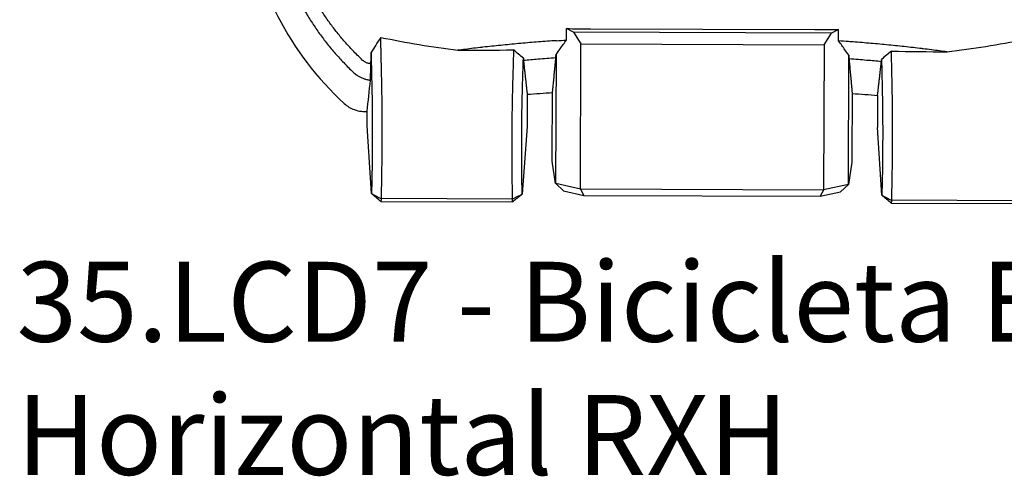
# Model space of a CAD drawing. Units: millimetres. Extents: x 5194 to 6181, y 5467 to 7324.
# Drawn here: x 5194 to 5809, y 5467 to 5753 of the extents above; entities that cross this region are included whole.
import ezdxf

# ---------------------------------------------------------------- set-up
doc = ezdxf.new("R2010")
doc.units = ezdxf.units.MM
doc.layers.add('PV-58A', color=7, linetype='Continuous')

# ---------------------------------------------------------------- blocks, each defined once
blk = doc.blocks.new('*U2')
at = {"layer": 'PV-58A'}
for p, q in [((-1843.52, -3431.11), (-1847.87, -3428.89)), ((-1843.52, -3431.11), (-1838.96, -3438.44)), ((-1682.35, -3431.63), (-1843.52, -3431.11)), ((-1832.94, -3429), (-1692.94, -3429.45)), ((-1686.96, -3438.94), (-1682.35, -3431.63)), ((-1677.99, -3429.44), (-1682.35, -3431.63)), ((-1839.26, -3529.38), (-1838.96, -3438.44)), ((-1838.96, -3438.44), (-1686.96, -3438.94)), ((-1686.96, -3438.94), (-1687.26, -3529.87)), ((-1854.5, -3445.01), (-1854.76, -3525.8)), ((-1671.72, -3526.39), (-1671.46, -3445.6)), ((-1874.37, -3453.25), (-1874.32, -3453.78)), ((-1651.69, -3454.5), (-1651.63, -3453.98)), ((-1872.54, -3469.94), (-1872.61, -3490.14)), ((-1856.82, -3508.87), (-1856.69, -3468.89)), ((-1669.39, -3469.49), (-1669.52, -3509.48)), ((-1653.54, -3470.66), (-1653.61, -3490.85)), ((-1972.61, -3489.82), (-1972.58, -3480.65)), ((-1969.87, -3532.16), (-1972.61, -3489.82)), ((-1872.61, -3490.14), (-1875.66, -3532.47)), ((-1650.87, -3533.2), (-1653.61, -3490.85)), ((-1854.76, -3525.8), (-1856.82, -3511.8)), ((-1669.54, -3512.41), (-1671.72, -3526.39)), ((-1854.7, -3525.88), (-1854.76, -3525.8)), ((-1839.26, -3529.38), (-1854.7, -3525.88)), ((-1854.7, -3525.88), (-1849.85, -3530.46)), ((-1849.85, -3530.46), (-1837.21, -3533.32)), ((-1839.17, -3529.44), (-1839.26, -3529.38)), ((-1687.35, -3529.93), (-1839.17, -3529.44)), ((-1839.17, -3529.44), (-1837.21, -3533.32)), ((-1687.35, -3529.93), (-1689.33, -3533.8)), ((-1689.33, -3533.8), (-1676.66, -3531.02)), ((-1687.26, -3529.87), (-1687.35, -3529.93)), ((-1671.79, -3526.47), (-1687.26, -3529.87)), ((-1676.66, -3531.02), (-1671.79, -3526.47)), ((-1671.72, -3526.39), (-1671.79, -3526.47)), ((-1964.02, -3537.05), (-1881.54, -3537.31)), ((-1881.87, -3535.54), (-1963.68, -3535.27)), ((-1837.21, -3533.32), (-1689.33, -3533.8)), ((-1645.03, -3538.08), (-1562.54, -3538.35)), ((-1562.87, -3536.58), (-1644.68, -3536.31))]:
    blk.add_line(p, q, dxfattribs=at)
for centre, major_axis, ratio, start_param, end_param in [((-1853.83, -3331.27), (24.71, -194.85), 1, -1.570796, -0.87041), ((-1647.13, 53782.09), (-938.26, -78391.43), 0.009029, 0.752725, 0.752858), ((-1831.03, -2917.93), (-984.32, 3.02), 0.519207, 1.555279, 1.570444), ((-1691.03, -2918.39), (-984.32, 3.02), 0.519207, -4.712741, -4.697547), ((-1827.96, -1972.23), (5.24, 1475.73), 0.667004, 3.008206, 3.057484), ((-1687.96, -1972.68), (5.24, 1475.73), 0.667004, -3.057068, -3.007772)]:
    blk.add_ellipse(centre, major_axis=major_axis, ratio=ratio, start_param=start_param, end_param=end_param, dxfattribs=at)
at = {"layer": 'PV-58A', "extrusion": (0, 0, -1)}
for centre, major_axis, ratio, start_param, end_param in [((-1762.51, -3145.09), (-0.88, -271.67), 0.00026, -0.403491, 0.607739), ((-1507.13, 53783.18), (429.39, -78395.87), 0.009034, 0.752696, 0.752829), ((-1767.75, -4918.21), (-104.8, 1448.26), 1, 0, 0.01094), ((-1767.75, -4918.21), (98.36, 1448.72), 1, 0, 0.01094), ((-1856.48, -3508.88), (0.03, 10), 0.034661, -1.867387, -1.570796), ((-1669.87, -3509.48), (-0.03, -10), 0.03518, -1.570796, -1.274206)]:
    blk.add_ellipse(centre, major_axis=major_axis, ratio=ratio, start_param=start_param, end_param=end_param, dxfattribs=at)
at = {"layer": 'PV-58A'}
for points, knots in [([(-2030.23, -3371.05), (-2030.17, -3371.28), (-2030.12, -3371.51), (-2030.06, -3371.77), (-2030.05, -3371.8), (-2029.88, -3372.5), (-2029.71, -3373.17), (-2028.87, -3376.49), (-2028.13, -3379.13), (-2026.54, -3384.32), (-2025.69, -3386.88), (-2023.87, -3391.96), (-2022.9, -3394.47), (-2020.84, -3399.46), (-2019.75, -3401.93), (-2017.46, -3406.81), (-2016.25, -3409.22), (-2013.97, -3413.53), (-2012.91, -3415.45), (-2011.57, -3417.78), (-2011.32, -3418.21), (-2009.7, -3420.95), (-2008.28, -3423.22), (-2005.36, -3427.7), (-2003.85, -3429.89), (-2000.74, -3434.2), (-1999.14, -3436.31), (-1995.87, -3440.43), (-1994.19, -3442.45), (-1990.77, -3446.39), (-1989.03, -3448.31), (-1986.24, -3451.24), (-1985.22, -3452.28), (-1983.27, -3454.24), (-1982.34, -3455.15), (-1981.39, -3456.06)], [-111.673031, -111.673031, -111.673031, -111.673031, -111.607415, -111.607415, -111.597851, -111.597851, -111.40437, -111.40437, -110.630446, -110.630446, -109.869644, -109.869644, -109.107652, -109.107652, -108.345449, -108.345449, -107.583602, -107.583602, -106.965238, -106.965238, -106.823164, -106.823164, -106.065328, -106.065328, -105.311325, -105.311325, -104.562395, -104.562395, -103.819889, -103.819889, -103.085301, -103.085301, -102.675051, -102.675051, -102.303372, -102.303372, -102.303372, -102.303372]), ([(-1975.37, -3448.74), (-1976.27, -3447.88), (-1977.16, -3447.03), (-1979.02, -3445.19), (-1979.98, -3444.22), (-1982.64, -3441.46), (-1984.3, -3439.66), (-1987.56, -3435.97), (-1989.16, -3434.08), (-1992.29, -3430.2), (-1993.81, -3428.22), (-1996.77, -3424.18), (-1998.21, -3422.12), (-2001, -3417.92), (-2002.35, -3415.78), (-2003.9, -3413.21), (-2004.14, -3412.8), (-2005.42, -3410.61), (-2006.43, -3408.81), (-2008.61, -3404.76), (-2009.76, -3402.49), (-2011.94, -3397.9), (-2012.98, -3395.59), (-2014.95, -3390.9), (-2015.88, -3388.53), (-2017.62, -3383.76), (-2018.43, -3381.36), (-2019.94, -3376.47), (-2020.65, -3373.99), (-2021.45, -3370.87), (-2021.61, -3370.24), (-2021.77, -3369.58), (-2021.78, -3369.55), (-2021.84, -3369.3), (-2021.89, -3369.09), (-2021.94, -3368.88)], [102.303372, 102.303372, 102.303372, 102.303372, 102.675051, 102.675051, 103.085301, 103.085301, 103.819889, 103.819889, 104.562395, 104.562395, 105.311325, 105.311325, 106.065328, 106.065328, 106.823164, 106.823164, 106.965238, 106.965238, 107.583602, 107.583602, 108.345449, 108.345449, 109.107652, 109.107652, 109.869644, 109.869644, 110.630446, 110.630446, 111.40437, 111.40437, 111.597851, 111.597851, 111.607415, 111.607415, 111.673031, 111.673031, 111.673031, 111.673031]), ([(-1964.06, -3434.38), (-1965.11, -3436.01), (-1966.15, -3437.64), (-1968.17, -3440.79), (-1969.15, -3442.31), (-1970.13, -3443.84)], [0, 0, 0, 0, 0.582262, 0.582262, 1.127926, 1.127926, 1.127926, 1.127926]), ([(-1963.42, -3462.35), (-1963.46, -3460.69), (-1963.5, -3459.03), (-1963.56, -3456.56), (-1963.58, -3455.75), (-1963.61, -3454.12), (-1963.63, -3453.31), (-1963.67, -3451.69), (-1963.69, -3450.88), (-1963.72, -3449.27), (-1963.74, -3448.47), (-1963.76, -3447.66), (-1963.76, -3447.65), (-1963.78, -3446.82), (-1963.8, -3446.01), (-1963.83, -3444.39), (-1963.85, -3443.58), (-1963.89, -3441.95), (-1963.91, -3441.14), (-1963.95, -3439.52), (-1963.96, -3438.71), (-1964, -3437.09), (-1964.02, -3436.27), (-1964.05, -3435.1), (-1964.05, -3434.74), (-1964.06, -3434.38)], [-3.496386, -3.496386, -3.496386, -3.496386, -2.902827, -2.902827, -2.612544, -2.612544, -2.322262, -2.322262, -2.031979, -2.031979, -1.74687, -1.74687, -1.741696, -1.741696, -1.451414, -1.451414, -1.161131, -1.161131, -0.870848, -0.870848, -0.580565, -0.580565, -0.290283, -0.290283, -0.16168, -0.16168, -0.16168, -0.16168]), ([(-1854.26, -3436.43), (-1854.74, -3436.46), (-1855.22, -3436.49), (-1859.42, -3436.77), (-1863.14, -3437.04), (-1870.57, -3437.63), (-1874.28, -3437.94), (-1881.69, -3438.61), (-1885.39, -3438.97), (-1892.79, -3439.72), (-1896.48, -3440.12), (-1900.4, -3440.56), (-1900.63, -3440.59), (-1904.31, -3441.01), (-1907.76, -3441.42), (-1912.76, -3442.05), (-1914.32, -3442.25), (-1915.88, -3442.45)], [90.130867, 90.130867, 90.130867, 90.130867, 90.273112, 90.273112, 91.379078, 91.379078, 92.484341, 92.484341, 93.588769, 93.588769, 94.692221, 94.692221, 94.761674, 94.761674, 95.794552, 95.794552, 96.261578, 96.261578, 96.261578, 96.261578]), ([(-1854.5, -3445.01), (-1853.67, -3443.86), (-1852.84, -3442.71), (-1850.68, -3439.72), (-1849.35, -3437.88), (-1848.02, -3436.04)], [-1.270007, -1.270007, -1.270007, -1.270007, -0.78203, -0.78203, 0, 0, 0, 0]), ([(-1671.46, -3445.6), (-1672.27, -3444.46), (-1673.09, -3443.31), (-1675.23, -3440.31), (-1676.55, -3438.45), (-1677.88, -3436.59)], [-1.571568, -1.571568, -1.571568, -1.571568, -1.087263, -1.087263, -0.301663, -0.301663, -0.301663, -0.301663]), ([(-1610.08, -3443.44), (-1611.64, -3443.23), (-1613.19, -3443.02), (-1618.19, -3442.36), (-1621.63, -3441.93), (-1625.32, -3441.48), (-1625.55, -3441.45), (-1629.47, -3440.98), (-1633.16, -3440.56), (-1640.55, -3439.76), (-1644.25, -3439.38), (-1651.66, -3438.66), (-1655.37, -3438.33), (-1662.79, -3437.69), (-1666.51, -3437.4), (-1670.7, -3437.09), (-1671.17, -3437.05), (-1671.64, -3437.02)], [65.776491, 65.776491, 65.776491, 65.776491, 66.242943, 66.242943, 67.276087, 67.276087, 67.345515, 67.345515, 68.449209, 68.449209, 69.553878, 69.553878, 70.659383, 70.659383, 71.76559, 71.76559, 71.905533, 71.905533, 71.905533, 71.905533]), ([(-1970.13, -3443.84), (-1970.12, -3444.6), (-1970.1, -3445.36), (-1970.06, -3446.94), (-1970.04, -3447.75), (-1970.01, -3449.37), (-1969.99, -3450.18), (-1969.97, -3451.01), (-1969.97, -3451.02), (-1969.95, -3451.83), (-1969.93, -3452.63), (-1969.9, -3454.24), (-1969.88, -3455.05), (-1969.84, -3456.67), (-1969.82, -3457.48), (-1969.78, -3459.11), (-1969.77, -3459.92), (-1969.71, -3462.39), (-1969.67, -3464.05), (-1969.63, -3465.71)], [0.888238, 0.888238, 0.888238, 0.888238, 1.161131, 1.161131, 1.451414, 1.451414, 1.741696, 1.741696, 1.74687, 1.74687, 2.031979, 2.031979, 2.322262, 2.322262, 2.612544, 2.612544, 2.902827, 2.902827, 3.496386, 3.496386, 3.496386, 3.496386]), ([(-1881.05, -3442.22), (-1881.08, -3443.3), (-1881.11, -3444.37), (-1881.16, -3446.01), (-1881.18, -3446.58), (-1881.21, -3447.72), (-1881.23, -3448.28), (-1881.26, -3449.42), (-1881.28, -3449.99), (-1881.31, -3451.13), (-1881.33, -3451.7), (-1881.35, -3452.28), (-1881.35, -3452.29), (-1881.37, -3452.86), (-1881.38, -3453.42), (-1881.42, -3454.54), (-1881.43, -3455.11), (-1881.47, -3456.25), (-1881.48, -3456.81), (-1881.52, -3457.95), (-1881.53, -3458.52), (-1881.57, -3459.66), (-1881.58, -3460.23), (-1881.62, -3461.4), (-1881.64, -3462.01), (-1881.66, -3462.61)], [-9.985851, -9.985851, -9.985851, -9.985851, -9.602219, -9.602219, -9.398706, -9.398706, -9.195194, -9.195194, -8.991682, -8.991682, -8.78817, -8.78817, -8.782938, -8.782938, -8.584658, -8.584658, -8.381146, -8.381146, -8.177634, -8.177634, -7.974122, -7.974122, -7.77061, -7.77061, -7.553986, -7.553986, -7.553986, -7.553986]), ([(-1644.43, -3463.38), (-1644.44, -3462.78), (-1644.45, -3462.17), (-1644.48, -3461), (-1644.49, -3460.43), (-1644.52, -3459.29), (-1644.53, -3458.72), (-1644.56, -3457.58), (-1644.57, -3457.02), (-1644.6, -3455.88), (-1644.61, -3455.31), (-1644.64, -3454.19), (-1644.65, -3453.63), (-1644.66, -3453.06), (-1644.66, -3453.05), (-1644.67, -3452.46), (-1644.69, -3451.9), (-1644.71, -3450.76), (-1644.73, -3450.19), (-1644.75, -3449.05), (-1644.77, -3448.48), (-1644.79, -3447.35), (-1644.8, -3446.78), (-1644.84, -3445.14), (-1644.87, -3444.06), (-1644.89, -3442.99)], [7.553986, 7.553986, 7.553986, 7.553986, 7.770617, 7.770617, 7.974135, 7.974135, 8.177654, 8.177654, 8.381173, 8.381173, 8.584692, 8.584692, 8.782978, 8.782978, 8.78821, 8.78821, 8.991729, 8.991729, 9.195248, 9.195248, 9.398767, 9.398767, 9.602285, 9.602285, 9.985943, 9.985943, 9.985943, 9.985943]), ([(-1970.16, -3450.86), (-1970.27, -3450.85), (-1970.37, -3450.85), (-1970.6, -3450.83), (-1970.73, -3450.82), (-1971.01, -3450.79), (-1971.16, -3450.77), (-1971.59, -3450.7), (-1971.87, -3450.64), (-1972.41, -3450.48), (-1972.67, -3450.39), (-1973.19, -3450.18), (-1973.45, -3450.07), (-1973.94, -3449.8), (-1974.18, -3449.66), (-1974.75, -3449.27), (-1975.07, -3449.02), (-1975.37, -3448.74)], [101.7301069, 101.7301069, 101.7301069, 101.7301069, 101.7615373, 101.7615373, 101.799521, 101.799521, 101.8456853, 101.8456853, 101.9297842, 101.9297842, 102.0138463, 102.0138463, 102.097533, 102.097533, 102.1810892, 102.1810892, 102.3033716, 102.3033716, 102.3033716, 102.3033716]), ([(-1970.48, -3461.16), (-1970.43, -3459.51), (-1970.38, -3457.67), (-1970.28, -3454.48), (-1970.21, -3452.47), (-1970.16, -3450.86)], [-1.24467, -1.24467, -1.24467, -1.24467, -0.590885, -0.590885, 0, 0, 0, 0]), ([(-1875.47, -3466.01), (-1875.45, -3465.41), (-1875.43, -3464.8), (-1875.39, -3463.63), (-1875.38, -3463.06), (-1875.34, -3461.92), (-1875.33, -3461.35), (-1875.29, -3460.22), (-1875.28, -3459.65), (-1875.24, -3458.51), (-1875.23, -3457.94), (-1875.19, -3456.82), (-1875.18, -3456.26), (-1875.16, -3455.7), (-1875.16, -3455.68), (-1875.14, -3455.1), (-1875.12, -3454.53), (-1875.09, -3453.39), (-1875.07, -3452.82), (-1875.04, -3451.69), (-1875.02, -3451.12), (-1874.99, -3449.98), (-1874.97, -3449.41), (-1874.94, -3448.36), (-1874.93, -3447.89), (-1874.91, -3447.41)], [7.553986, 7.553986, 7.553986, 7.553986, 7.77061, 7.77061, 7.974122, 7.974122, 8.177634, 8.177634, 8.381146, 8.381146, 8.584658, 8.584658, 8.782938, 8.782938, 8.78817, 8.78817, 8.991682, 8.991682, 9.195194, 9.195194, 9.398706, 9.398706, 9.602219, 9.602219, 9.773164, 9.773164, 9.773164, 9.773164]), ([(-1874.88, -3448.64), (-1871.84, -3448.36), (-1868.79, -3448.1), (-1862.1, -3447.57), (-1858.45, -3447.3), (-1854.72, -3447.05), (-1854.64, -3447.04), (-1854.56, -3447.04)], [-92.30366, -92.30366, -92.30366, -92.30366, -91.379078, -91.379078, -90.273112, -90.273112, -90.249077, -90.249077, -90.249077, -90.249077]), ([(-1671.41, -3447.63), (-1671.34, -3447.64), (-1671.27, -3447.64), (-1667.55, -3447.92), (-1663.9, -3448.21), (-1657.2, -3448.79), (-1654.15, -3449.07), (-1651.1, -3449.36)], [-71.78729, -71.78729, -71.78729, -71.78729, -71.76559, -71.76559, -70.659383, -70.659383, -69.73271, -69.73271, -69.73271, -69.73271]), ([(-1651.06, -3448.14), (-1651.05, -3448.61), (-1651.04, -3449.09), (-1651.02, -3450.14), (-1651, -3450.71), (-1650.98, -3451.84), (-1650.96, -3452.41), (-1650.94, -3453.55), (-1650.92, -3454.12), (-1650.9, -3455.26), (-1650.88, -3455.83), (-1650.87, -3456.41), (-1650.87, -3456.42), (-1650.86, -3456.99), (-1650.85, -3457.55), (-1650.82, -3458.67), (-1650.81, -3459.24), (-1650.78, -3460.38), (-1650.77, -3460.94), (-1650.74, -3462.08), (-1650.73, -3462.65), (-1650.7, -3463.79), (-1650.69, -3464.36), (-1650.66, -3465.53), (-1650.65, -3466.14), (-1650.63, -3466.74)], [-9.773244, -9.773244, -9.773244, -9.773244, -9.602285, -9.602285, -9.398767, -9.398767, -9.195248, -9.195248, -8.991729, -8.991729, -8.78821, -8.78821, -8.782978, -8.782978, -8.584692, -8.584692, -8.381173, -8.381173, -8.177654, -8.177654, -7.974135, -7.974135, -7.770617, -7.770617, -7.553986, -7.553986, -7.553986, -7.553986]), ([(-1981.39, -3456.06), (-1980.7, -3456.7), (-1979.96, -3457.29), (-1978.65, -3458.2), (-1978.1, -3458.54), (-1976.96, -3459.16), (-1976.38, -3459.45), (-1975.19, -3459.96), (-1974.58, -3460.19), (-1973.34, -3460.58), (-1972.71, -3460.75), (-1971.74, -3460.96), (-1971.39, -3461.02), (-1970.86, -3461.11), (-1970.67, -3461.13), (-1970.48, -3461.16)], [-102.3033716, -102.3033716, -102.3033716, -102.3033716, -102.1810892, -102.1810892, -102.097533, -102.097533, -102.0138463, -102.0138463, -101.9297842, -101.9297842, -101.8456853, -101.8456853, -101.799521, -101.799521, -101.7749847, -101.7749847, -101.7749847, -101.7749847]), ([(-1963.68, -3535.27), (-1963.62, -3533.12), (-1963.57, -3530.88), (-1963.47, -3526.5), (-1963.43, -3524.37), (-1963.36, -3520.04), (-1963.32, -3517.83), (-1963.26, -3513.35), (-1963.24, -3511.07), (-1963.2, -3506.49), (-1963.18, -3504.18), (-1963.16, -3501.03), (-1963.16, -3500.19), (-1963.15, -3497.88), (-1963.15, -3496.39), (-1963.14, -3492.59), (-1963.14, -3490.28), (-1963.16, -3485.7), (-1963.17, -3483.43), (-1963.2, -3478.96), (-1963.21, -3476.75), (-1963.26, -3472.42), (-1963.29, -3470.3), (-1963.35, -3466.22), (-1963.39, -3464.25), (-1963.42, -3462.35)], [-10.493299, -10.493299, -10.493299, -10.493299, -9.789497, -9.789497, -9.158914, -9.158914, -8.528295, -8.528295, -7.897654, -7.897654, -7.267004, -7.267004, -7.04005, -7.04005, -6.636356, -6.636356, -6.005723, -6.005723, -5.375117, -5.375117, -4.744551, -4.744551, -4.114038, -4.114038, -3.496386, -3.496386, -3.496386, -3.496386]), ([(-1881.66, -3462.61), (-1881.69, -3463.82), (-1881.72, -3465.05), (-1881.81, -3469.05), (-1881.87, -3471.91), (-1881.96, -3477.01), (-1882, -3479.22), (-1882.06, -3483.7), (-1882.08, -3485.97), (-1882.12, -3490.55), (-1882.14, -3492.86), (-1882.16, -3496.65), (-1882.16, -3498.14), (-1882.17, -3500.46), (-1882.17, -3501.29), (-1882.18, -3504.44), (-1882.17, -3506.75), (-1882.16, -3511.34), (-1882.15, -3513.61), (-1882.12, -3518.09), (-1882.1, -3520.3), (-1882.05, -3524.64), (-1882.03, -3526.76), (-1881.96, -3530.9), (-1881.93, -3532.92), (-1881.88, -3535.09), (-1881.88, -3535.32), (-1881.87, -3535.54)], [-7.553986, -7.553986, -7.553986, -7.553986, -7.163594, -7.163594, -6.305901, -6.305901, -5.675343, -5.675343, -5.044745, -5.044745, -4.414118, -4.414118, -4.010384, -4.010384, -3.783476, -3.783476, -3.15283, -3.15283, -2.522193, -2.522193, -1.891577, -1.891577, -1.260997, -1.260997, -0.630466, -0.630466, -0.557196, -0.557196, -0.557196, -0.557196]), ([(-1644.68, -3536.31), (-1644.68, -3536.09), (-1644.67, -3535.86), (-1644.61, -3533.69), (-1644.56, -3531.67), (-1644.47, -3527.53), (-1644.43, -3525.41), (-1644.36, -3521.08), (-1644.32, -3518.87), (-1644.26, -3514.38), (-1644.24, -3512.11), (-1644.2, -3507.53), (-1644.18, -3505.22), (-1644.17, -3502.07), (-1644.16, -3501.23), (-1644.15, -3498.91), (-1644.15, -3497.43), (-1644.14, -3493.63), (-1644.15, -3491.32), (-1644.16, -3486.74), (-1644.17, -3484.47), (-1644.2, -3479.99), (-1644.21, -3477.79), (-1644.27, -3472.68), (-1644.31, -3469.82), (-1644.38, -3465.82), (-1644.4, -3464.59), (-1644.43, -3463.38)], [0.557196, 0.557196, 0.557196, 0.557196, 0.630466, 0.630466, 1.260997, 1.260997, 1.891577, 1.891577, 2.522193, 2.522193, 3.15283, 3.15283, 3.783476, 3.783476, 4.010384, 4.010384, 4.414118, 4.414118, 5.044745, 5.044745, 5.675343, 5.675343, 6.305901, 6.305901, 7.163594, 7.163594, 7.553986, 7.553986, 7.553986, 7.553986]), ([(-1969.63, -3465.71), (-1969.59, -3467.43), (-1969.56, -3469.22), (-1969.49, -3472.92), (-1969.46, -3474.84), (-1969.42, -3478.77), (-1969.4, -3480.77), (-1969.36, -3484.82), (-1969.35, -3486.88), (-1969.34, -3491.04), (-1969.34, -3493.13), (-1969.34, -3496.57), (-1969.34, -3497.92), (-1969.35, -3500.02), (-1969.36, -3500.78), (-1969.37, -3503.64), (-1969.39, -3505.73), (-1969.42, -3509.89), (-1969.45, -3511.95), (-1969.51, -3516.02), (-1969.54, -3518.02), (-1969.61, -3521.95), (-1969.65, -3523.88), (-1969.75, -3527.96), (-1969.81, -3530.1), (-1969.87, -3532.16)], [3.496386, 3.496386, 3.496386, 3.496386, 4.114038, 4.114038, 4.744551, 4.744551, 5.375117, 5.375117, 6.005723, 6.005723, 6.636356, 6.636356, 7.04005, 7.04005, 7.267004, 7.267004, 7.897654, 7.897654, 8.528295, 8.528295, 9.158914, 9.158914, 9.789497, 9.789497, 10.532227, 10.532227, 10.532227, 10.532227]), ([(-1875.66, -3532.47), (-1875.67, -3532.16), (-1875.68, -3531.84), (-1875.72, -3529.76), (-1875.76, -3527.94), (-1875.83, -3524.18), (-1875.85, -3522.25), (-1875.9, -3518.32), (-1875.92, -3516.32), (-1875.95, -3512.25), (-1875.96, -3510.19), (-1875.98, -3506.03), (-1875.98, -3503.94), (-1875.98, -3501.08), (-1875.97, -3500.33), (-1875.97, -3498.22), (-1875.96, -3496.88), (-1875.94, -3493.43), (-1875.93, -3491.34), (-1875.89, -3487.19), (-1875.86, -3485.13), (-1875.8, -3481.07), (-1875.77, -3479.07), (-1875.68, -3474.44), (-1875.62, -3471.85), (-1875.53, -3468.22), (-1875.5, -3467.1), (-1875.47, -3466.01)], [0.518267, 0.518267, 0.518267, 0.518267, 0.630466, 0.630466, 1.260997, 1.260997, 1.891577, 1.891577, 2.522193, 2.522193, 3.15283, 3.15283, 3.783476, 3.783476, 4.010384, 4.010384, 4.414118, 4.414118, 5.044745, 5.044745, 5.675343, 5.675343, 6.305901, 6.305901, 7.163594, 7.163594, 7.553986, 7.553986, 7.553986, 7.553986]), ([(-1650.63, -3466.74), (-1650.61, -3467.83), (-1650.59, -3468.95), (-1650.52, -3472.58), (-1650.47, -3475.17), (-1650.42, -3479.8), (-1650.4, -3481.8), (-1650.37, -3485.86), (-1650.35, -3487.92), (-1650.34, -3492.07), (-1650.34, -3494.17), (-1650.34, -3497.61), (-1650.35, -3498.96), (-1650.35, -3501.06), (-1650.36, -3501.82), (-1650.37, -3504.67), (-1650.39, -3506.77), (-1650.43, -3510.92), (-1650.45, -3512.98), (-1650.51, -3517.05), (-1650.54, -3519.06), (-1650.61, -3522.99), (-1650.65, -3524.91), (-1650.74, -3528.67), (-1650.79, -3530.49), (-1650.85, -3532.57), (-1650.86, -3532.89), (-1650.87, -3533.2)], [-7.553986, -7.553986, -7.553986, -7.553986, -7.163594, -7.163594, -6.305901, -6.305901, -5.675343, -5.675343, -5.044745, -5.044745, -4.414118, -4.414118, -4.010384, -4.010384, -3.783476, -3.783476, -3.15283, -3.15283, -2.522193, -2.522193, -1.891577, -1.891577, -1.260997, -1.260997, -0.630466, -0.630466, -0.518267, -0.518267, -0.518267, -0.518267]), ([(-1986.89, -3475.74), (-1985.06, -3477.43), (-1982.92, -3478.74), (-1979.14, -3480.12), (-1977.65, -3480.46), (-1974.94, -3480.74), (-1973.76, -3480.75), (-1972.58, -3480.65)], [0, 0, 0, 0, 0.747295, 0.747295, 1.20692, 1.20692, 1.562638, 1.562638, 1.562638, 1.562638])]:
    blk.add_open_spline(points, degree=3, knots=knots, dxfattribs=at)
for points in [[(-1854.26, -3436.43), (-1852.18, -3436.29), (-1850.1, -3436.16), (-1848.02, -3436.04)], [(-1671.64, -3437.02), (-1673.72, -3436.87), (-1675.8, -3436.73), (-1677.88, -3436.59)], [(-1915.88, -3442.45), (-1904.27, -3442.42), (-1892.66, -3442.34), (-1881.05, -3442.22)], [(-1874.91, -3447.41), (-1876.96, -3445.68), (-1879, -3443.95), (-1881.05, -3442.22)], [(-1854.56, -3447.04), (-1854.54, -3446.36), (-1854.52, -3445.68), (-1854.5, -3445.01)], [(-1671.46, -3445.6), (-1671.44, -3446.28), (-1671.43, -3446.95), (-1671.41, -3447.63)], [(-1644.89, -3442.99), (-1646.95, -3444.71), (-1649, -3446.42), (-1651.06, -3448.14)], [(-1644.89, -3442.99), (-1633.29, -3443.18), (-1621.69, -3443.33), (-1610.08, -3443.44)], [(-1874.91, -3447.41), (-1874.9, -3447.82), (-1874.89, -3448.23), (-1874.88, -3448.64)], [(-1651.1, -3449.36), (-1651.09, -3448.95), (-1651.07, -3448.54), (-1651.06, -3448.14)], [(-1972.58, -3480.65), (-1971.89, -3474.42), (-1971.18, -3467.85), (-1970.48, -3461.16)], [(-1969.87, -3532.16), (-1968.84, -3532.68), (-1967.81, -3533.21), (-1966.78, -3533.73)], [(-1966.95, -3534.6), (-1967.92, -3533.79), (-1968.89, -3532.97), (-1969.87, -3532.16)], [(-1878.77, -3534.01), (-1877.73, -3533.5), (-1876.7, -3532.98), (-1875.66, -3532.47)], [(-1875.66, -3532.47), (-1876.64, -3533.27), (-1877.62, -3534.08), (-1878.6, -3534.89)], [(-1964.02, -3537.05), (-1965, -3536.23), (-1965.97, -3535.42), (-1966.95, -3534.6)], [(-1966.78, -3533.73), (-1965.74, -3534.25), (-1964.71, -3534.76), (-1963.68, -3535.27)], [(-1963.85, -3536.16), (-1963.91, -3536.46), (-1963.97, -3536.75), (-1964.02, -3537.05)], [(-1963.68, -3535.27), (-1963.74, -3535.57), (-1963.8, -3535.87), (-1963.85, -3536.16)], [(-1881.87, -3535.54), (-1880.84, -3535.03), (-1879.8, -3534.52), (-1878.77, -3534.01)], [(-1881.7, -3536.43), (-1881.76, -3536.13), (-1881.81, -3535.84), (-1881.87, -3535.54)], [(-1881.54, -3537.31), (-1881.59, -3537.02), (-1881.65, -3536.72), (-1881.7, -3536.43)], [(-1878.6, -3534.89), (-1879.58, -3535.7), (-1880.56, -3536.51), (-1881.54, -3537.31)], [(-1650.87, -3533.2), (-1649.84, -3533.72), (-1648.81, -3534.24), (-1647.78, -3534.76)], [(-1647.95, -3535.64), (-1648.92, -3534.82), (-1649.9, -3534.01), (-1650.87, -3533.2)], [(-1645.03, -3538.08), (-1646, -3537.27), (-1646.97, -3536.45), (-1647.95, -3535.64)], [(-1647.78, -3534.76), (-1646.75, -3535.28), (-1645.71, -3535.8), (-1644.68, -3536.31)], [(-1644.85, -3537.2), (-1644.91, -3537.49), (-1644.97, -3537.79), (-1645.03, -3538.08)], [(-1644.68, -3536.31), (-1644.74, -3536.61), (-1644.8, -3536.9), (-1644.85, -3537.2)]]:
    blk.add_open_spline(points, degree=3, dxfattribs=at)
for points, weights in [([(-1970.16, -3450.86), (-1970.15, -3447.35), (-1970.13, -3443.84)], [0.999999753909, 0.999999753889, 0.999999753874]), ([(-1874.88, -3448.64), (-1874.63, -3450.95), (-1874.37, -3453.25)], [1.02622358176, 1.02626859168, 1.02631106593]), ([(-1856.69, -3468.89), (-1855.63, -3458.04), (-1854.56, -3447.04)], [1.02078718067, 1.02066932446, 1.02049573565]), ([(-1671.41, -3447.63), (-1670.39, -3458.64), (-1669.39, -3469.49)], [1.02049573937, 1.02066932572, 1.02078718066]), ([(-1651.63, -3453.98), (-1651.37, -3451.67), (-1651.1, -3449.36)], [1.02628824305, 1.02624579685, 1.02620081552]), ([(-1874.32, -3453.78), (-1873.42, -3461.91), (-1872.54, -3469.94)], [1.02632066787, 1.0264695065, 1.02658678242]), ([(-1653.54, -3470.66), (-1652.62, -3462.62), (-1651.69, -3454.5)], [1.02656378585, 1.02644659371, 1.02629783955])]:
    blk.add_rational_spline(points, weights, degree=2, dxfattribs=at)

msp = doc.modelspace()

# ---------------------------------------------------------------- block references
at = {"layer": 'PV-58A'}
msp.add_blockref('*U2', (7383.43, 9176.02), dxfattribs=at)

# ---------------------------------------------------------------- texts
at = {"insert": (5191.72, 5601.2), "char_height": 50, "attachment_point": 1}
msp.add_mtext_dynamic_manual_height_columns('{\\Fromans|c0;35.LCD7 - Bicicleta Ergométrica Horizontal RXH}', width=1059.4742, gutter_width=12.5, heights=[0], dxfattribs=at)

doc.saveas('drawing.dxf')
